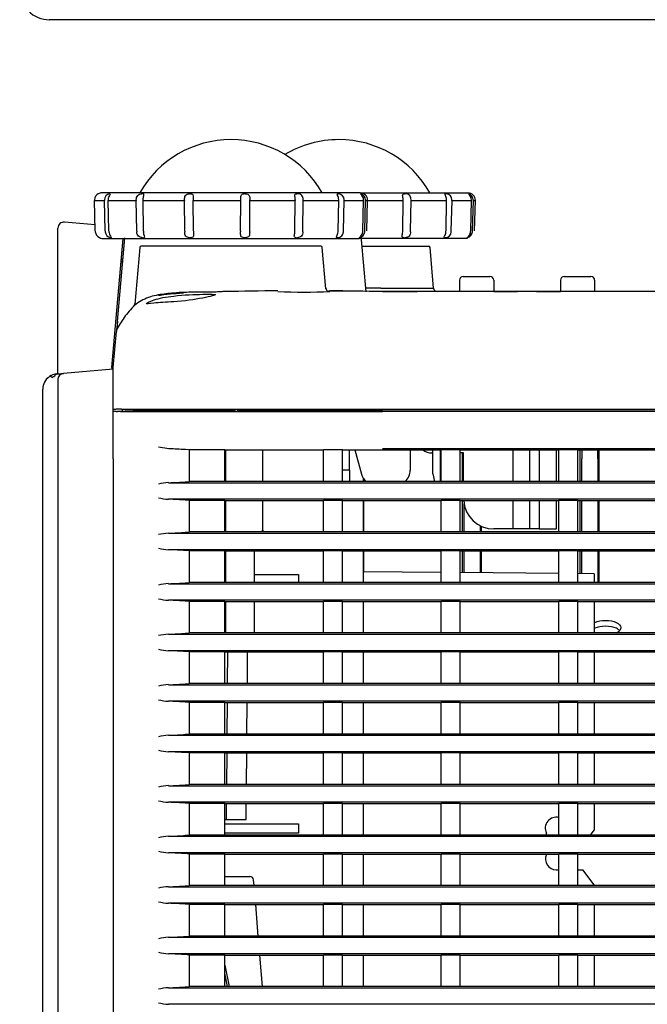
# Model space of a CAD drawing. Extents: x 30 to 1144, y 26 to 578.
# Drawn here: x 760 to 843, y 158 to 288 of the extents above; entities that cross this region are included whole.
import ezdxf

# ---------------------------------------------------------------- set-up
doc = ezdxf.new("R2010")
doc.units = 0
for name, color, linetype in [('BASE_TENTSURI_TY', 7, 'CONTINUOUS'), ('DEFAULT', 7, 'CONTINUOUS'), ('FOOT1_001_SEP-00', 7, 'CONTINUOUS'), ('FOOT2_001_SEP-00', 7, 'CONTINUOUS'), ('KOOSHE_BASE_001_', 7, 'CONTINUOUS'), ('KOOSHE_FRONT_001', 7, 'CONTINUOUS'), ('KOOSHE_LEFT_001_', 7, 'CONTINUOUS'), ('KOOSHE_RIGHT_001', 7, 'CONTINUOUS'), ('KOOSHE_TOP_001_S', 7, 'CONTINUOUS')]:
    doc.layers.add(name, color=color, linetype=linetype)

# ---------------------------------------------------------------- blocks, each defined once
blk = doc.blocks.new('SE4')
at = {"layer": 'BASE_TENTSURI_TY', "color": 7, "linetype": 'CONTINUOUS'}
for p, q in [((763.85, 287.83), (763.78, 287.83)), ((1135.98, 287.83), (763.85, 287.83))]:
    blk.add_line(p, q, dxfattribs=at)
blk.add_arc((763.85, 291.77), 3.94, 179.9999, 270, dxfattribs=at)
at = {"layer": 'FOOT1_001_SEP-00', "color": 7, "linetype": 'CONTINUOUS'}
for p, q in [((804.75, 265.03), (770.75, 265.03)), ((804.8, 265.03), (818.95, 265.03)), ((769.86, 260.01), (769.76, 264.03)), ((769.76, 264.03), (771.07, 264.03)), ((771.17, 260.01), (771.07, 264.03)), ((771.65, 260.01), (771.56, 264.03)), ((771.56, 264.03), (775.27, 264.03)), ((775.34, 260.01), (775.27, 264.03)), ((776.23, 260.01), (776.16, 264.03)), ((776.16, 264.03), (781.62, 264.03)), ((781.65, 260.01), (781.62, 264.03)), ((782.79, 260.01), (782.76, 264.03)), ((782.76, 264.03), (789.03, 264.03)), ((789.02, 260.01), (789.03, 264.03)), ((790.22, 260.01), (790.23, 264.03)), ((790.23, 264.03), (796.22, 264.03)), ((796.17, 260.01), (796.22, 264.03)), ((797.21, 260.01), (797.26, 264.03)), ((797.26, 264.03), (801.95, 264.03)), ((801.87, 260.01), (801.95, 264.03)), ((802.57, 260.01), (802.66, 264.03)), ((802.66, 264.03), (805.22, 264.03)), ((805.12, 260.01), (805.22, 264.03)), ((805.37, 260.01), (805.47, 264.03)), ((805.47, 264.03), (805.75, 264.03)), ((805.64, 260.01), (805.75, 264.03)), ((805.75, 264.03), (810.42, 264.03)), ((810.37, 260.01), (810.42, 264.03)), ((811.41, 260.01), (811.46, 264.03)), ((811.46, 264.03), (816.15, 264.03)), ((816.07, 260.01), (816.15, 264.03)), ((816.77, 260.01), (816.86, 264.03)), ((816.86, 264.03), (819.42, 264.03)), ((819.32, 260.01), (819.42, 264.03)), ((819.57, 260.01), (819.67, 264.03)), ((819.67, 264.03), (819.95, 264.03)), ((819.84, 260.01), (819.95, 264.03)), ((770.85, 259.03), (804.64, 259.03)), ((818.84, 259.03), (804.66, 259.03))]:
    blk.add_line(p, q, dxfattribs=at)
for centre, radius, start, end in [((770.77, 264.03), 1.02, 120.2764, 174.9137), ((770.75, 264.03), 1, 90, 119.123), ((771.89, 264.1), 0.819, 100.6392, 178.7252), ((771.77, 259.64), 5.27, 89.6461, 90.354), ((776.05, 247.32), 17.58, 89.8063, 90.1937), ((782.35, 236.11), 28.8, 89.8486, 90.1514), ((789.58, 233.42), 31.49, 89.8552, 90.1448), ((796.49, 241.03), 23.88, 89.8338, 90.1662), ((801.9, 253.91), 11, 89.755, 90.2449), ((801.87, 264.13), 0.78, 359.2426, 84.8498), ((804.75, 264.03), 1, 0, 90), ((804.59, 264.07), 0.88, 3.0378, 71.3037), ((810.69, 241.03), 23.88, 89.8338, 90.1662), ((816.1, 253.91), 11, 89.755, 90.2449), ((816.07, 264.13), 0.78, 359.2426, 84.8498), ((818.95, 264.03), 1, 0, 90), ((818.79, 264.07), 0.88, 3.0378, 71.3037), ((770.76, 264.03), 1, 175.0397, 179.9976), ((772.16, 264.03), 1.09, 175.4733, 180.0112), ((772.65, 264.03), 1.1, 175.4616, 179.9856), ((776.75, 264.03), 1.49, 176.6891, 180.0232), ((777.65, 264.03), 1.5, 176.6677, 179.9764), ((784.81, 264.03), 3.19, 178.479, 180.0304), ((786.02, 264.03), 3.26, 178.4515, 179.9704), ((779.19, 264.03), 9.85, 0.031, 0.5338), ((781, 264.04), 9.23, 359.9683, 0.5051), ((794.22, 264.03), 2.01, 0.0271, 2.4953), ((795.28, 264.03), 1.98, 359.9725, 2.4702), ((800.71, 264.03), 1.24, 0.0194, 4.0234), ((801.42, 264.03), 1.23, 359.9823, 4.0064), ((804.2, 264.03), 1.02, 0.0087, 4.8552), ((804.45, 264.03), 1.02, 359.9956, 4.8492), ((808.42, 264.03), 2.01, 0.0271, 2.4953), ((809.48, 264.03), 1.98, 359.9725, 2.4702), ((814.91, 264.03), 1.24, 0.0194, 4.0234), ((815.62, 264.03), 1.23, 359.9823, 4.0064), ((818.4, 264.03), 1.02, 0.0087, 4.8552), ((818.65, 264.03), 1.02, 359.9956, 4.8492), ((770.86, 260.03), 1, 181.5034, 187.7519), ((770.88, 260.04), 1.01, 187.8594, 242.7497), ((772.26, 260.03), 1.09, 181.3644, 187.0793), ((772.01, 259.96), 0.835, 184.2711, 261.2185), ((772.75, 260.03), 1.09, 181.379, 187.0938), ((776.82, 260.03), 1.49, 180.9884, 185.1855), ((777.71, 260.03), 1.49, 181.015, 185.2121), ((784.86, 260.03), 3.21, 180.4442, 182.3874), ((786, 260.03), 3.2, 180.4783, 182.4215), ((779.57, 260.03), 9.46, 359.1682, 359.8266), ((780.76, 260.03), 9.46, 359.204, 359.8621), ((794.19, 260.03), 1.98, 356.0966, 359.2372), ((795.23, 260.03), 1.98, 356.1276, 359.2682), ((801.77, 259.93), 0.793, 273.5786, 357.9524), ((800.63, 260.03), 1.23, 353.7092, 358.7764), ((801.34, 260.03), 1.23, 353.7302, 358.7974), ((804.47, 259.99), 0.892, 286.3323, 353.9828), ((804.1, 260.03), 1.02, 352.4124, 358.5262), ((804.35, 260.03), 1.02, 352.4198, 358.5336), ((808.39, 260.03), 1.98, 356.0966, 359.2372), ((809.43, 260.03), 1.98, 356.1276, 359.2682), ((815.97, 259.93), 0.793, 273.5786, 357.9524), ((814.83, 260.03), 1.23, 353.7092, 358.7764), ((815.54, 260.03), 1.23, 353.7302, 358.7974), ((818.67, 259.99), 0.892, 286.3323, 353.9828), ((818.3, 260.03), 1.02, 352.4124, 358.5262), ((818.55, 260.03), 1.02, 352.4198, 358.5336), ((770.85, 260.03), 1, 243.8548, 270), ((771.91, 264.9), 5.77, 269.6767, 270.3234), ((776.15, 278.38), 19.25, 269.823, 270.177), ((782.39, 290.66), 31.52, 269.8617, 270.1383), ((789.56, 293.61), 34.47, 269.8678, 270.1322), ((796.42, 285.27), 26.14, 269.8481, 270.1519), ((801.77, 271.18), 12.04, 269.7762, 270.2237), ((804.71, 260.64), 1.51, 269.3673, 270.6324), ((810.62, 285.27), 26.14, 269.8481, 270.1519), ((815.97, 271.18), 12.04, 269.7762, 270.2237), ((818.91, 260.64), 1.51, 269.3673, 270.6324)]:
    blk.add_arc(centre, radius, start, end, dxfattribs=at)
for points, knots in [([(771.85, 264.88), (771.85, 264.87), (771.85, 264.86), (771.83, 264.81), (771.79, 264.75), (771.7, 264.6), (771.66, 264.51), (771.59, 264.32), (771.57, 264.22), (771.56, 264.12)], [0.1778281, 0.1778281, 0.1778281, 0.1778281, 0.25, 0.25, 0.5, 0.5, 0.75, 0.75, 1, 1, 1, 1]), ([(775.27, 264.12), (775.27, 264.22), (775.29, 264.32), (775.35, 264.51), (775.4, 264.6), (775.53, 264.75), (775.62, 264.81), (775.81, 264.89), (775.91, 264.91), (775.99, 264.91)], [0, 0, 0, 0, 0.25, 0.25, 0.5, 0.5, 0.75, 0.75, 1, 1, 1, 1]), ([(776.16, 264.12), (776.17, 264.22), (776.18, 264.32), (776.23, 264.51), (776.25, 264.6), (776.28, 264.75), (776.29, 264.81), (776.24, 264.89), (776.19, 264.91), (776.11, 264.91)], [0, 0, 0, 0, 0.25, 0.25, 0.5, 0.5, 0.75, 0.75, 1, 1, 1, 1]), ([(781.62, 264.12), (781.62, 264.22), (781.63, 264.32), (781.67, 264.51), (781.7, 264.6), (781.8, 264.75), (781.88, 264.81), (782.06, 264.89), (782.17, 264.91), (782.27, 264.91)], [0, 0, 0, 0, 0.25, 0.25, 0.5, 0.5, 0.75, 0.75, 1, 1, 1, 1]), ([(782.42, 264.91), (782.52, 264.91), (782.61, 264.89), (782.73, 264.81), (782.76, 264.75), (782.79, 264.6), (782.78, 264.51), (782.77, 264.32), (782.76, 264.22), (782.76, 264.12)], [0, 0, 0, 0, 0.25, 0.25, 0.5, 0.5, 0.75, 0.75, 1, 1, 1, 1]), ([(789.03, 264.12), (789.03, 264.22), (789.03, 264.32), (789.03, 264.51), (789.04, 264.6), (789.1, 264.75), (789.15, 264.81), (789.29, 264.89), (789.39, 264.91), (789.5, 264.91)], [0, 0, 0, 0, 0.25, 0.25, 0.5, 0.5, 0.75, 0.75, 1, 1, 1, 1]), ([(789.66, 264.91), (789.76, 264.91), (789.86, 264.89), (790.04, 264.81), (790.1, 264.75), (790.18, 264.6), (790.2, 264.51), (790.22, 264.32), (790.22, 264.22), (790.23, 264.12)], [0, 0, 0, 0, 0.25, 0.25, 0.5, 0.5, 0.75, 0.75, 1, 1, 1, 1]), ([(796.22, 264.12), (796.22, 264.22), (796.21, 264.32), (796.18, 264.51), (796.16, 264.6), (796.16, 264.75), (796.17, 264.81), (796.26, 264.89), (796.33, 264.91), (796.42, 264.91)], [0, 0, 0, 0, 0.25, 0.25, 0.5, 0.5, 0.75, 0.75, 1, 1, 1, 1]), ([(797.26, 264.12), (797.26, 264.22), (797.25, 264.32), (797.19, 264.51), (797.16, 264.6), (797.03, 264.75), (796.95, 264.81), (796.76, 264.89), (796.65, 264.91), (796.56, 264.91)], [0, 0, 0, 0, 0.25, 0.25, 0.5, 0.5, 0.75, 0.75, 1, 1, 1, 1]), ([(801.95, 264.12), (801.94, 264.22), (801.92, 264.32), (801.86, 264.51), (801.83, 264.6), (801.77, 264.75), (801.74, 264.81), (801.75, 264.89), (801.79, 264.91), (801.85, 264.91)], [0, 0, 0, 0, 0.25, 0.25, 0.5, 0.5, 0.75, 0.75, 1, 1, 1, 1]), ([(805.22, 264.12), (805.21, 264.22), (805.18, 264.32), (805.11, 264.51), (805.06, 264.6), (804.95, 264.75), (804.9, 264.81), (804.83, 264.89), (804.82, 264.91), (804.84, 264.91)], [0, 0, 0, 0, 0.25, 0.25, 0.5, 0.5, 0.75, 0.75, 1, 1, 1, 1]), ([(810.42, 264.12), (810.42, 264.22), (810.41, 264.32), (810.38, 264.51), (810.36, 264.6), (810.36, 264.75), (810.37, 264.81), (810.46, 264.89), (810.53, 264.91), (810.62, 264.91)], [0, 0, 0, 0, 0.25, 0.25, 0.5, 0.5, 0.75, 0.75, 1, 1, 1, 1]), ([(811.46, 264.12), (811.46, 264.22), (811.45, 264.32), (811.39, 264.51), (811.36, 264.6), (811.23, 264.75), (811.15, 264.81), (810.96, 264.89), (810.85, 264.91), (810.76, 264.91)], [0, 0, 0, 0, 0.25, 0.25, 0.5, 0.5, 0.75, 0.75, 1, 1, 1, 1]), ([(816.15, 264.12), (816.14, 264.22), (816.12, 264.32), (816.06, 264.51), (816.03, 264.6), (815.97, 264.75), (815.94, 264.81), (815.95, 264.89), (815.99, 264.91), (816.05, 264.91)], [0, 0, 0, 0, 0.25, 0.25, 0.5, 0.5, 0.75, 0.75, 1, 1, 1, 1]), ([(819.42, 264.12), (819.41, 264.22), (819.38, 264.32), (819.31, 264.51), (819.26, 264.6), (819.15, 264.75), (819.1, 264.81), (819.03, 264.89), (819.02, 264.91), (819.04, 264.91)], [0, 0, 0, 0, 0.25, 0.25, 0.5, 0.5, 0.75, 0.75, 1, 1, 1, 1]), ([(771.66, 259.9), (771.68, 259.79), (771.7, 259.7), (771.78, 259.51), (771.83, 259.42), (771.92, 259.28), (771.96, 259.22), (772, 259.15), (771.99, 259.13), (771.94, 259.13)], [0, 0, 0, 0, 0.25, 0.25, 0.5, 0.5, 0.75, 0.75, 1, 1, 1, 1]), ([(776.09, 259.13), (776.01, 259.13), (775.91, 259.15), (775.72, 259.22), (775.63, 259.28), (775.49, 259.42), (775.44, 259.51), (775.37, 259.69), (775.35, 259.79), (775.34, 259.9)], [0, 0, 0, 0, 0.25, 0.25, 0.5, 0.5, 0.75, 0.75, 1, 1, 1, 1]), ([(776.21, 259.13), (776.29, 259.13), (776.34, 259.15), (776.39, 259.22), (776.38, 259.28), (776.34, 259.42), (776.31, 259.51), (776.26, 259.7), (776.24, 259.79), (776.23, 259.9)], [0, 0, 0, 0, 0.25, 0.25, 0.5, 0.5, 0.75, 0.75, 1, 1, 1, 1]), ([(782.32, 259.13), (782.22, 259.13), (782.11, 259.15), (781.92, 259.22), (781.84, 259.28), (781.74, 259.42), (781.71, 259.51), (781.67, 259.69), (781.66, 259.79), (781.65, 259.9)], [0, 0, 0, 0, 0.25, 0.25, 0.5, 0.5, 0.75, 0.75, 1, 1, 1, 1]), ([(782.8, 259.9), (782.8, 259.79), (782.81, 259.7), (782.82, 259.51), (782.83, 259.42), (782.81, 259.28), (782.77, 259.22), (782.66, 259.15), (782.57, 259.13), (782.47, 259.13)], [0, 0, 0, 0, 0.25, 0.25, 0.5, 0.5, 0.75, 0.75, 1, 1, 1, 1]), ([(789.48, 259.13), (789.38, 259.13), (789.28, 259.15), (789.13, 259.22), (789.08, 259.28), (789.03, 259.42), (789.02, 259.51), (789.02, 259.69), (789.02, 259.79), (789.02, 259.9)], [0, 0, 0, 0, 0.25, 0.25, 0.5, 0.5, 0.75, 0.75, 1, 1, 1, 1]), ([(790.21, 259.9), (790.21, 259.79), (790.21, 259.7), (790.19, 259.51), (790.17, 259.42), (790.09, 259.28), (790.02, 259.22), (789.85, 259.15), (789.75, 259.13), (789.64, 259.13)], [0, 0, 0, 0, 0.25, 0.25, 0.5, 0.5, 0.75, 0.75, 1, 1, 1, 1]), ([(796.35, 259.13), (796.26, 259.13), (796.19, 259.15), (796.1, 259.22), (796.09, 259.28), (796.09, 259.42), (796.11, 259.51), (796.15, 259.69), (796.16, 259.79), (796.17, 259.9)], [0, 0, 0, 0, 0.25, 0.25, 0.5, 0.5, 0.75, 0.75, 1, 1, 1, 1]), ([(797.21, 259.9), (797.2, 259.79), (797.19, 259.7), (797.13, 259.51), (797.09, 259.42), (796.96, 259.28), (796.88, 259.22), (796.68, 259.15), (796.58, 259.13), (796.49, 259.13)], [0, 0, 0, 0, 0.25, 0.25, 0.5, 0.5, 0.75, 0.75, 1, 1, 1, 1]), ([(801.73, 259.13), (801.67, 259.13), (801.63, 259.15), (801.63, 259.22), (801.65, 259.28), (801.72, 259.42), (801.76, 259.51), (801.82, 259.69), (801.85, 259.79), (801.86, 259.9)], [0, 0, 0, 0, 0.25, 0.25, 0.5, 0.5, 0.75, 0.75, 1, 1, 1, 1]), ([(804.69, 259.13), (804.67, 259.13), (804.68, 259.15), (804.75, 259.22), (804.81, 259.28), (804.93, 259.42), (804.98, 259.51), (805.07, 259.69), (805.1, 259.79), (805.11, 259.9)], [0, 0, 0, 0, 0.25, 0.25, 0.5, 0.5, 0.75, 0.75, 1, 1, 1, 1]), ([(810.55, 259.13), (810.46, 259.13), (810.39, 259.15), (810.3, 259.22), (810.29, 259.28), (810.29, 259.42), (810.31, 259.51), (810.35, 259.69), (810.36, 259.79), (810.37, 259.9)], [0, 0, 0, 0, 0.25, 0.25, 0.5, 0.5, 0.75, 0.75, 1, 1, 1, 1]), ([(811.41, 259.9), (811.4, 259.79), (811.39, 259.7), (811.33, 259.51), (811.29, 259.42), (811.16, 259.28), (811.08, 259.22), (810.88, 259.15), (810.78, 259.13), (810.69, 259.13)], [0, 0, 0, 0, 0.25, 0.25, 0.5, 0.5, 0.75, 0.75, 1, 1, 1, 1]), ([(815.93, 259.13), (815.87, 259.13), (815.83, 259.15), (815.83, 259.22), (815.85, 259.28), (815.92, 259.42), (815.96, 259.51), (816.02, 259.69), (816.05, 259.79), (816.06, 259.9)], [0, 0, 0, 0, 0.25, 0.25, 0.5, 0.5, 0.75, 0.75, 1, 1, 1, 1]), ([(818.89, 259.13), (818.87, 259.13), (818.88, 259.15), (818.95, 259.22), (819.01, 259.28), (819.13, 259.42), (819.18, 259.51), (819.27, 259.69), (819.3, 259.79), (819.31, 259.9)], [0, 0, 0, 0, 0.25, 0.25, 0.5, 0.5, 0.75, 0.75, 1, 1, 1, 1])]:
    blk.add_open_spline(points, degree=3, knots=knots, dxfattribs=at)
for points, degree in [([(771.81, 264.91), (771.83, 264.91), (771.84, 264.9), (771.85, 264.89)], 3), ([(804.84, 264.91), (804.85, 264.91), (804.87, 264.91)], 2), ([(819.04, 264.91), (819.05, 264.91), (819.07, 264.91)], 2)]:
    blk.add_open_spline(points, degree=degree, dxfattribs=at)
at = {"layer": 'FOOT2_001_SEP-00', "color": 7, "linetype": 'CONTINUOUS'}
for centre, start, end in [((787.75, 258.25), 90, 150.5129), ((787.75, 258.25), 29.4871, 90), ((801.95, 258.25), 90, 120.9992), ((801.95, 258.25), 29.4871, 90)]:
    blk.add_arc(centre, 13.79, start, end, dxfattribs=at)
at = {"layer": 'KOOSHE_BASE_001_', "color": 7, "linetype": 'CONTINUOUS'}
for p, q in [((772.79, 248.1), (773.77, 259.11)), ((799.57, 258.03), (775.93, 258.03)), ((805.55, 252.01), (804.95, 258.85)), ((805.02, 258.03), (813.77, 258.03)), ((775.73, 257.85), (775.08, 250.36)), ((800.24, 252.39), (799.77, 257.85)), ((814.43, 252.5), (813.97, 257.85)), ((817.85, 253.53), (817.85, 252.04)), ((818.35, 254.03), (821.85, 254.03)), ((822.35, 253.53), (822.35, 252.04)), ((831.15, 253.53), (831.15, 252.04)), ((831.65, 254.03), (835.15, 254.03)), ((835.65, 253.53), (835.65, 252.04)), ((778.48, 251.53), (778.21, 251.53)), ((848.22, 252.04), (807.69, 252.04)), ((848.22, 252.03), (807.69, 252.03)), ((822.35, 252.04), (825.3, 252.04)), ((828.2, 252.04), (831.15, 252.04)), ((772.79, 248.1), (772.69, 246.99)), ((772.25, 242.03), (772.67, 246.77)), ((772.25, 236.53), (772.64, 236.53)), ((773.34, 236.53), (772.64, 236.53)), ((773.34, 236.53), (807.69, 236.53)), ((780.15, 236.53), (780.15, 236.33)), ((780.28, 236.33), (780.28, 236.53)), ((780.65, 236.33), (780.65, 236.53)), ((781.65, 236.33), (781.65, 236.53)), ((782.02, 236.33), (782.02, 236.53)), ((782.15, 236.33), (782.15, 236.53)), ((787.05, 236.33), (787.05, 236.53)), ((807.69, 236.53), (848.45, 236.53)), ((787.05, 227.03), (787.05, 231.18)), ((791.95, 227.03), (791.95, 231.18)), ((803.35, 228.53), (803.35, 231.18)), ((804.06, 231.18), (804.95, 228)), ((811.35, 231.18), (811.35, 228.53)), ((814.35, 230.79), (814.21, 230.79)), ((814.35, 228.03), (814.35, 231.18)), ((815.35, 228.03), (815.35, 231.18)), ((818.39, 230.79), (817.95, 230.79)), ((818.39, 227.03), (818.39, 230.79)), ((824.89, 231.18), (824.89, 227.03)), ((827.13, 227.03), (827.13, 231.18)), ((828.33, 231.18), (828.33, 227.03)), ((830.63, 227.03), (830.63, 231.18)), ((803.35, 228.53), (802.45, 228.53)), ((803.35, 228.53), (803.35, 227.03)), ((814.35, 228.03), (814.55, 227.03)), ((815.35, 227.03), (815.35, 228.03)), ((815.35, 228.03), (815.45, 228.03)), ((787.05, 220.38), (787.05, 224.53)), ((791.95, 220.64), (791.95, 224.53)), ((824.89, 224.53), (824.89, 220.78)), ((827.13, 220.78), (827.13, 224.53)), ((828.33, 224.53), (828.33, 220.78)), ((830.63, 220.78), (830.63, 224.53)), ((824.89, 220.78), (822.39, 220.78)), ((827.13, 220.78), (824.89, 220.78)), ((828.33, 220.78), (827.13, 220.78)), ((828.33, 220.78), (830.63, 220.78)), ((787.05, 213.73), (787.05, 217.88)), ((790.85, 213.73), (790.85, 217.88)), ((787.05, 207.08), (787.05, 211.23)), ((790.85, 207.08), (790.85, 211.23)), ((787.31, 200.43), (787.34, 204.58)), ((789.91, 200.43), (789.94, 204.58)), ((787.25, 193.78), (787.28, 197.93)), ((789.85, 193.78), (789.88, 197.93)), ((787.19, 187.13), (787.23, 191.28)), ((789.79, 187.13), (789.83, 191.28)), ((787.15, 182.53), (787.17, 184.63)), ((789.75, 182.53), (789.77, 184.63)), ((786.95, 182.53), (787.15, 182.53)), ((787.15, 182.53), (789.75, 182.53))]:
    blk.add_line(p, q, dxfattribs=at)
for centre, radius, start, end in [((775.93, 257.83), 0.2, 90, 175), ((799.57, 257.83), 0.2, 5, 90), ((813.77, 257.83), 0.2, 5, 90), ((818.35, 253.53), 0.5, 90, 180), ((821.85, 253.53), 0.5, 0, 90), ((831.65, 253.53), 0.5, 90, 180), ((835.15, 253.53), 0.5, 0, 90), ((781.28, 236.06), 15.77, 93.801, 101.2192), ((783.93, 210.87), 41.03, 95.1786, 97.625), ((797.23, -220.78), 472.92, 90.399, 91.2412), ((797.38, 347.13), 95.16, 267.9182, 272.042), ((800.73, 252.53), 0.5, 184.9985, 249.5331), ((797.23, -220.78), 472.92, 88.7322, 89.5712), ((804.95, -409.34), 661.84, 89.78123, 89.95041), ((814.93, 252.54), 0.5, 184.5968, 270.0094), ((825.34, 259.68), 7.64, 269.6636, 271.1629), ((828.15, 259.69), 7.65, 268.8381, 270.3354), ((774.58, 250.45), 0.5, 312.4832, 355.0095), ((773.47, 246.78), 0.803, 149.4455, 174.5802), ((814.21, 232.79), 2, 233.6103, 270), ((809.35, 228.53), 2, 311.4096, 0), ((806.87, 228.53), 2, 195.5169, 228.5904), ((822.39, 224.78), 4, 183.5833, 270), ((840.85, 188.53), 58.5, 146.7094, 147.0133)]:
    blk.add_arc(centre, radius, start, end, dxfattribs=at)
for points in [[(804.95, 258.85), (804.92, 258.99), (804.88, 259.12), (804.82, 259.23)], [(772.68, 246.83), (772.67, 246.83), (772.67, 246.82), (772.67, 246.82)]]:
    blk.add_open_spline(points, degree=3, dxfattribs=at)
for points, knots in [([(780.22, 251.84), (779.88, 251.81), (778.83, 251.71), (777.1, 251.44), (775.17, 250.49), (773.82, 248.89), (773.11, 247.75), (772.78, 247.19)], [0, 0, 0, 0, 0.11085, 0.337953, 0.565056, 0.792159, 1, 1, 1, 1]), ([(787, 252.03), (786.9, 252.03), (786.73, 252.03), (786.39, 252.01), (786.05, 251.99), (785.65, 251.97), (785.49, 251.97), (785.35, 251.97), (785.22, 251.96), (785.03, 251.96), (784.79, 251.96), (784.32, 251.96), (783.65, 251.96), (782.67, 251.95), (781.5, 251.93), (780.71, 251.88), (780.22, 251.84)], [0, 0, 0, 0, 0.16776, 0.313359, 0.416182, 0.433698, 0.448161, 0.454552, 0.460644, 0.472924, 0.48688, 0.50354, 0.572233, 0.667393, 0.824491, 1, 1, 1, 1]), ([(781.5, 251.86), (781.5, 251.86), (781.5, 251.86), (781.5, 251.85), (781.37, 251.84), (781.03, 251.8), (780.89, 251.79), (780.58, 251.76), (780.41, 251.74), (780.22, 251.73)], [0.4994177, 0.4994177, 0.4994177, 0.4994177, 0.5, 0.5, 0.75, 0.75, 0.875, 0.875, 1, 1, 1, 1]), ([(780.22, 251.45), (781.55, 251.6), (782.98, 251.66), (785.09, 251.69), (785.72, 251.68), (785.71, 251.59), (785.56, 251.54), (784.97, 251.39), (784.54, 251.29), (782.98, 250.98), (781.56, 250.78), (780.22, 250.69)], [0, 0, 0, 0, 0.25, 0.25, 0.5, 0.5, 0.625, 0.625, 0.75, 0.75, 1, 1, 1, 1]), ([(780.23, 251.8), (780.41, 251.81), (780.58, 251.83), (780.9, 251.84), (781.03, 251.85), (781.28, 251.86), (781.37, 251.86), (781.43, 251.86)], [0, 0, 0, 0, 0.125, 0.125, 0.25, 0.25, 0.3904825, 0.3904825, 0.3904825, 0.3904825]), ([(804.71, 252.08), (803.89, 252.08), (802.48, 252.08), (801.16, 252.08), (800.6, 252.08)], [0, 0, 0, 0, 0.02380952, 0.04233014, 0.04233014, 0.04233014, 0.04233014]), ([(807.47, 252.49), (807.81, 252.49), (808.46, 252.49), (809.33, 252.49), (810.07, 252.49), (810.7, 252.49), (811.21, 252.49), (811.62, 252.49), (811.95, 252.49), (812.21, 252.49), (812.39, 252.49), (812.51, 252.49), (812.88, 252.49), (813.44, 252.49), (814.03, 252.48), (814.36, 252.49), (814.43, 252.5), (814.43, 252.5)], [0, 0, 0, 0, 0.0409294, 0.0782109, 0.111844, 0.1418282, 0.1681629, 0.1908478, 0.2098824, 0.2252666, 0.2369999, 0.2450823, 0.2495137, 0.3117983, 0.3740488, 0.4362677, 0.492881, 0.492881, 0.492881, 0.492881]), ([(807.69, 252.03), (808.03, 252.03), (808.7, 252.03), (809.65, 252.03), (810.54, 252.03), (811.36, 252.03), (811.92, 252.03), (812.2, 252.03), (812.25, 252.03)], [0, 0, 0, 0, 0.0392454, 0.0785091, 0.1177534, 0.1569755, 0.1961819, 0.2045457, 0.2045457, 0.2045457, 0.2045457]), ([(780.22, 250.69), (779.19, 250.62), (778.25, 250.6), (776.95, 250.45), (776.59, 250.36), (776.61, 250.49), (776.98, 250.72), (778.27, 251.16), (779.21, 251.34), (780.22, 251.45)], [0, 0, 0, 0, 0.25, 0.25, 0.5, 0.5, 0.75, 0.75, 1, 1, 1, 1]), ([(772.8, 248.14), (772.76, 247.85), (772.73, 247.5), (772.74, 247.24), (772.8, 247.27), (772.84, 247.29)], [0, 0, 0, 0, 0.518989, 0.763229, 1, 1, 1, 1]), ([(772.67, 246.8), (772.67, 246.8), (772.67, 246.79), (772.67, 246.79), (772.67, 246.79), (772.67, 246.79)], [0.795753, 0.795753, 0.795753, 0.795753, 0.875, 0.875, 0.9015401, 0.9015401, 0.9015401, 0.9015401]), ([(772.25, 236.53), (772.25, 237.38), (772.25, 238.14), (772.25, 239.16), (772.25, 239.48), (772.25, 240.06), (772.25, 240.33), (772.25, 240.8), (772.25, 241.02), (772.25, 241.38), (772.25, 241.54), (772.25, 241.91), (772.25, 242.03), (772.25, 242.03)], [0, 0, 0, 0, 0.25, 0.25, 0.375, 0.375, 0.5, 0.5, 0.625, 0.625, 0.75, 0.75, 1, 1, 1, 1])]:
    blk.add_open_spline(points, degree=3, knots=knots, dxfattribs=at)
at = {"layer": 'KOOSHE_FRONT_001', "color": 7, "linetype": 'CONTINUOUS'}
for p, q in [((769.84, 260.84), (765.82, 261.19)), ((764.95, 241.19), (764.95, 260.39)), ((772.06, 242.02), (773.55, 259.03)), ((773.27, 255.8), (773.29, 255.98)), ((773.47, 255.78), (773.27, 255.8)), ((773.29, 255.98), (773.32, 256.32)), ((773.49, 255.97), (773.29, 255.98)), ((773.3, 256.14), (773.32, 256.32)), ((773.52, 256.3), (773.32, 256.32)), ((772.25, 241.83), (765.68, 241.26)), ((772.06, 242.02), (772.05, 241.83)), ((772.24, 241.83), (772.05, 241.83)), ((772.25, 230.03), (772.25, 241.83)), ((764.95, 240.46), (764.95, 230.03)), ((762.95, 128.54), (762.95, 239.19)), ((773.46, 236.28), (773.46, 236.48)), ((775.25, 236.6), (775.25, 236.33)), ((764.95, 230.03), (764.95, 143.85)), ((805.15, 227.52), (805.15, 227.03)), ((805.15, 224.53), (805.15, 220.38)), ((791.95, 220.64), (791.95, 220.38)), ((805.15, 217.88), (805.15, 213.73)), ((790.85, 214.8), (796.66, 214.8)), ((796.66, 214.8), (796.66, 213.73)), ((815.45, 215.06), (805.15, 215.15)), ((830.95, 214.93), (817.95, 215.04)), ((835.59, 214.88), (833.45, 214.9)), ((835.59, 214.88), (835.59, 213.73)), ((805.15, 211.23), (805.15, 207.08)), ((835.59, 211.23), (835.59, 207.08)), ((805.15, 204.58), (805.15, 200.43)), ((835.59, 204.58), (835.59, 200.43)), ((805.15, 197.93), (805.15, 193.78)), ((835.59, 197.93), (835.59, 193.78)), ((805.15, 191.28), (805.15, 187.13)), ((835.59, 191.28), (835.59, 187.13)), ((805.15, 184.63), (805.15, 180.48)), ((835.59, 184.63), (835.59, 181.11)), ((786.95, 181.97), (796.66, 181.97)), ((796.66, 181.97), (796.66, 180.74)), ((796.66, 180.74), (786.95, 180.74)), ((835.12, 180.48), (835.59, 181.11)), ((805.15, 177.98), (805.15, 173.83)), ((830.59, 175.91), (830.95, 175.91)), ((833.45, 175.91), (834.09, 175.91)), ((835.59, 173.91), (834.09, 175.91)), ((805.15, 171.33), (805.15, 167.18)), ((835.59, 171.33), (835.59, 167.18)), ((805.15, 164.68), (805.15, 160.53)), ((835.59, 164.68), (835.59, 160.53))]:
    blk.add_line(p, q, dxfattribs=at)
for centre, radius, start, end in [((765.75, 260.39), 0.8, 85, 180), ((764.95, 239.17), 2.02, 95.0758, 123.2425), ((765.75, 240.46), 0.8, 95, 180), ((764.95, 239.18), 2, 123.464, 179.9821), ((764.95, 239.19), 2, 114.8803, 121.5147), ((830.59, 181.38), 1.45, 75.5605, 206.2969), ((830.59, 177.33), 1.42, 155.7767, 270)]:
    blk.add_arc(centre, radius, start, end, dxfattribs=at)
blk.add_ellipse((829, 181.34), major_axis=(0.02, -33.61), ratio=0.008708, start_param=1.545402, end_param=1.552906, dxfattribs=at)
for points, degree, knots in [([(764.77, 241.18), (764.72, 241.17), (764.66, 241.14), (764.56, 241.03), (764.52, 240.95), (764.5, 240.87)], 3, [0, 0, 0, 0, 0.5, 0.5, 1, 1, 1, 1]), ([(764.77, 241.18), (764.96, 241.19), (765.11, 241.21), (765.28, 241.22), (765.4, 241.23), (765.54, 241.25), (765.61, 241.25), (765.68, 241.26), (765.68, 241.26)], 2, [0, 0, 0, 0.25, 0.25, 0.5, 0.5, 0.75, 0.75, 1, 1, 1]), ([(763.85, 240.86), (763.88, 240.88), (763.94, 240.88), (764.07, 240.84), (764.15, 240.79), (764.22, 240.73)], 3, [0, 0, 0, 0, 0.5, 0.5, 1, 1, 1, 1]), ([(764.22, 240.73), (764.26, 240.78), (764.3, 240.82), (764.4, 240.87), (764.45, 240.88), (764.5, 240.87)], 3, [0, 0, 0, 0, 0.5, 0.5, 1, 1, 1, 1]), ([(835.58, 208.42), (835.61, 208.44), (835.64, 208.46), (836.05, 208.64), (836.57, 208.74), (837.61, 208.74), (838.13, 208.64), (838.88, 208.3), (839.09, 208.06), (839.09, 207.79)], 3, [0.6138492, 0.6138492, 0.6138492, 0.6138492, 0.625, 0.625, 0.75, 0.75, 0.875, 0.875, 1, 1, 1, 1]), ([(838.93, 207.4), (838.83, 207.51), (838.69, 207.62), (838.14, 207.87), (837.61, 207.96), (836.57, 207.96), (836.05, 207.87), (835.64, 207.68), (835.61, 207.67), (835.58, 207.65)], 3, [0.5633571, 0.5633571, 0.5633571, 0.5633571, 0.625, 0.625, 0.75, 0.75, 0.875, 0.875, 0.8867402, 0.8867402, 0.8867402, 0.8867402])]:
    blk.add_open_spline(points, degree=degree, knots=knots, dxfattribs=at)
blk.add_open_spline([(839.09, 207.79), (839.09, 207.54), (838.89, 207.27), (838.54, 207.07)], degree=3, dxfattribs=at)
at = {"layer": 'KOOSHE_LEFT_001_', "color": 7, "linetype": 'CONTINUOUS'}
for p, q in [((818.25, 227.03), (818.25, 230.79)), ((833.75, 227.03), (833.75, 231.18)), ((836.25, 227.03), (836.25, 231.18)), ((833.95, 227.03), (833.95, 230.03)), ((836.05, 230.03), (836.05, 227.03)), ((805.25, 227.03), (805.25, 227.36)), ((805.25, 220.38), (805.25, 224.53)), ((818.25, 220.38), (818.25, 224.53)), ((833.75, 220.38), (833.75, 224.53)), ((833.95, 220.38), (833.95, 224.53)), ((836.05, 224.53), (836.05, 220.38)), ((836.25, 220.38), (836.25, 224.53)), ((818.45, 220.38), (818.45, 224.07)), ((820.55, 221.23), (820.55, 220.38)), ((820.75, 220.38), (820.75, 221.13)), ((805.25, 215.15), (805.25, 217.88)), ((818.25, 215.04), (818.25, 217.88)), ((818.45, 215.03), (818.45, 217.88)), ((820.55, 217.88), (820.55, 215.02)), ((820.75, 215.01), (820.75, 217.88)), ((833.75, 214.9), (833.75, 217.88)), ((833.95, 214.9), (833.95, 217.88)), ((836.05, 217.88), (836.05, 213.73)), ((836.25, 213.73), (836.25, 217.88))]:
    blk.add_line(p, q, dxfattribs=at)
for centre, start, end in [((1315.93, 230.05), 179.8658, 180.0028), ((354.07, 230.05), 359.9972, 0.1342)]:
    blk.add_arc(centre, 481.98, start, end, dxfattribs=at)
at = {"layer": 'KOOSHE_RIGHT_001', "color": 7, "linetype": 'CONTINUOUS'}
for p, q in [((772.64, 236.25), (772.25, 236.24)), ((772.25, 230.03), (772.25, 236.24)), ((772.64, 236.25), (772.79, 236.26)), ((774.83, 236.33), (772.79, 236.26)), ((773.19, 236.26), (773.35, 236.26)), ((775.01, 236.33), (775.01, 236.53)), ((788.34, 236.33), (775.18, 236.33)), ((807.69, 236.33), (920.51, 236.33)), ((779.57, 231.34), (778.2, 231.55)), ((782.25, 231.18), (781.75, 231.23)), ((782.25, 231.18), (782.25, 227.03)), ((786.95, 231.18), (782.25, 231.18)), ((786.95, 227.03), (786.95, 231.18)), ((786.95, 231.18), (799.95, 231.18)), ((802.45, 231.18), (799.95, 231.18)), ((799.95, 227.03), (799.95, 231.18)), ((802.45, 231.18), (815.45, 231.18)), ((802.45, 227.03), (802.45, 231.18)), ((921.79, 231.34), (807.69, 231.34)), ((817.95, 231.18), (815.45, 231.18)), ((815.45, 227.03), (815.45, 231.18)), ((817.95, 231.18), (830.95, 231.18)), ((817.95, 227.03), (817.95, 231.18)), ((833.45, 231.18), (830.95, 231.18)), ((830.95, 227.03), (830.95, 231.18)), ((833.45, 231.18), (846.45, 231.18)), ((833.45, 227.03), (833.45, 231.18)), ((772.25, 230.03), (772.25, 144.03)), ((779.52, 226.87), (922.18, 226.87)), ((781.71, 226.99), (782.25, 227.03)), ((786.95, 227.03), (782.25, 227.03)), ((799.95, 227.03), (786.95, 227.03)), ((802.45, 227.03), (799.95, 227.03)), ((815.45, 227.03), (802.45, 227.03)), ((817.95, 227.03), (815.45, 227.03)), ((830.95, 227.03), (817.95, 227.03)), ((833.45, 227.03), (830.95, 227.03)), ((846.45, 227.03), (833.45, 227.03)), ((922.38, 224.69), (779.52, 224.69)), ((782.25, 224.53), (781.71, 224.58)), ((782.25, 224.53), (782.25, 220.38)), ((786.95, 224.53), (782.25, 224.53)), ((786.95, 220.38), (786.95, 224.53)), ((786.95, 224.53), (799.95, 224.53)), ((802.45, 224.53), (799.95, 224.53)), ((799.95, 220.38), (799.95, 224.53)), ((802.45, 224.53), (815.45, 224.53)), ((802.45, 220.38), (802.45, 224.53)), ((817.95, 224.53), (815.45, 224.53)), ((815.45, 220.38), (815.45, 224.53)), ((817.95, 224.53), (830.95, 224.53)), ((817.95, 220.38), (817.95, 224.53)), ((833.45, 224.53), (830.95, 224.53)), ((830.95, 220.38), (830.95, 224.53)), ((833.45, 224.53), (846.45, 224.53)), ((833.45, 220.38), (833.45, 224.53)), ((779.52, 220.22), (922.77, 220.22)), ((781.71, 220.34), (782.25, 220.38)), ((786.95, 220.38), (782.25, 220.38)), ((799.95, 220.38), (786.95, 220.38)), ((802.45, 220.38), (799.95, 220.38)), ((815.45, 220.38), (802.45, 220.38)), ((817.95, 220.38), (815.45, 220.38)), ((830.95, 220.38), (817.95, 220.38)), ((833.45, 220.38), (830.95, 220.38)), ((846.45, 220.38), (833.45, 220.38)), ((1119.48, 218.04), (779.52, 218.04)), ((782.25, 217.88), (781.71, 217.93)), ((782.25, 217.88), (782.25, 213.73)), ((786.95, 217.88), (782.25, 217.88)), ((786.95, 213.73), (786.95, 217.88)), ((786.95, 217.88), (799.95, 217.88)), ((799.95, 213.73), (799.95, 217.88)), ((802.45, 217.88), (799.95, 217.88)), ((802.45, 213.73), (802.45, 217.88)), ((802.45, 217.88), (815.45, 217.88)), ((817.95, 217.88), (815.45, 217.88)), ((815.45, 213.73), (815.45, 217.88)), ((817.95, 217.88), (830.95, 217.88)), ((817.95, 213.73), (817.95, 217.88)), ((833.45, 217.88), (830.95, 217.88)), ((830.95, 213.73), (830.95, 217.88)), ((833.45, 217.88), (846.45, 217.88)), ((833.45, 213.73), (833.45, 217.88)), ((779.52, 213.57), (1119.48, 213.57)), ((781.71, 213.69), (782.25, 213.73)), ((786.95, 213.73), (782.25, 213.73)), ((799.95, 213.73), (786.95, 213.73)), ((802.45, 213.73), (799.95, 213.73)), ((815.45, 213.73), (802.45, 213.73)), ((817.95, 213.73), (815.45, 213.73)), ((830.95, 213.73), (817.95, 213.73)), ((833.45, 213.73), (830.95, 213.73)), ((846.45, 213.73), (833.45, 213.73)), ((1119.48, 211.39), (779.52, 211.39)), ((782.25, 211.23), (781.71, 211.28)), ((782.25, 211.23), (782.25, 207.08)), ((786.95, 211.23), (782.25, 211.23)), ((786.95, 207.08), (786.95, 211.23)), ((786.95, 211.23), (799.95, 211.23)), ((799.95, 207.08), (799.95, 211.23)), ((802.45, 211.23), (799.95, 211.23)), ((802.45, 207.08), (802.45, 211.23)), ((802.45, 211.23), (815.45, 211.23)), ((817.95, 211.23), (815.45, 211.23)), ((815.45, 207.08), (815.45, 211.23)), ((817.95, 211.23), (830.95, 211.23)), ((817.95, 207.08), (817.95, 211.23)), ((833.45, 211.23), (830.95, 211.23)), ((830.95, 207.08), (830.95, 211.23)), ((833.45, 211.23), (846.45, 211.23)), ((833.45, 207.08), (833.45, 211.23)), ((779.52, 206.92), (1119.48, 206.92)), ((781.71, 207.04), (782.25, 207.08)), ((786.95, 207.08), (782.25, 207.08)), ((799.95, 207.08), (786.95, 207.08)), ((802.45, 207.08), (799.95, 207.08)), ((815.45, 207.08), (802.45, 207.08)), ((817.95, 207.08), (815.45, 207.08)), ((830.95, 207.08), (817.95, 207.08)), ((833.45, 207.08), (830.95, 207.08)), ((846.45, 207.08), (833.45, 207.08)), ((1119.48, 204.74), (779.52, 204.74)), ((782.25, 204.58), (781.71, 204.63)), ((782.25, 204.58), (782.25, 200.43)), ((786.95, 204.58), (782.25, 204.58)), ((786.95, 200.43), (786.95, 204.58)), ((786.95, 204.58), (799.95, 204.58)), ((799.95, 200.43), (799.95, 204.58)), ((802.45, 204.58), (799.95, 204.58)), ((802.45, 200.43), (802.45, 204.58)), ((802.45, 204.58), (815.45, 204.58)), ((817.95, 204.58), (815.45, 204.58)), ((815.45, 200.43), (815.45, 204.58)), ((817.95, 204.58), (830.95, 204.58)), ((817.95, 200.43), (817.95, 204.58)), ((833.45, 204.58), (830.95, 204.58)), ((830.95, 200.43), (830.95, 204.58)), ((833.45, 204.58), (846.45, 204.58)), ((833.45, 200.43), (833.45, 204.58)), ((779.52, 200.27), (1119.48, 200.27)), ((781.71, 200.39), (782.25, 200.43)), ((786.95, 200.43), (782.25, 200.43)), ((799.95, 200.43), (786.95, 200.43)), ((802.45, 200.43), (799.95, 200.43)), ((815.45, 200.43), (802.45, 200.43)), ((817.95, 200.43), (815.45, 200.43)), ((830.95, 200.43), (817.95, 200.43)), ((833.45, 200.43), (830.95, 200.43)), ((846.45, 200.43), (833.45, 200.43)), ((1119.48, 198.09), (779.52, 198.09)), ((782.25, 197.93), (781.71, 197.98)), ((782.25, 197.93), (782.25, 193.78)), ((786.95, 197.93), (782.25, 197.93)), ((786.95, 193.78), (786.95, 197.93)), ((786.95, 197.93), (799.95, 197.93)), ((799.95, 193.78), (799.95, 197.93)), ((802.45, 197.93), (799.95, 197.93)), ((802.45, 193.78), (802.45, 197.93)), ((802.45, 197.93), (815.45, 197.93)), ((817.95, 197.93), (815.45, 197.93)), ((815.45, 193.78), (815.45, 197.93)), ((817.95, 197.93), (830.95, 197.93)), ((817.95, 193.78), (817.95, 197.93)), ((833.45, 197.93), (830.95, 197.93)), ((830.95, 193.78), (830.95, 197.93)), ((833.45, 197.93), (846.45, 197.93)), ((833.45, 193.78), (833.45, 197.93)), ((779.52, 193.62), (1119.48, 193.62)), ((781.71, 193.74), (782.25, 193.78)), ((786.95, 193.78), (782.25, 193.78)), ((799.95, 193.78), (786.95, 193.78)), ((802.45, 193.78), (799.95, 193.78)), ((815.45, 193.78), (802.45, 193.78)), ((817.95, 193.78), (815.45, 193.78)), ((830.95, 193.78), (817.95, 193.78)), ((833.45, 193.78), (830.95, 193.78)), ((846.45, 193.78), (833.45, 193.78)), ((1119.48, 191.44), (779.52, 191.44)), ((782.25, 191.28), (781.71, 191.33)), ((782.25, 191.28), (782.25, 187.13)), ((786.95, 191.28), (782.25, 191.28)), ((786.95, 187.13), (786.95, 191.28)), ((786.95, 191.28), (799.95, 191.28)), ((799.95, 187.13), (799.95, 191.28)), ((802.45, 191.28), (799.95, 191.28)), ((802.45, 187.13), (802.45, 191.28)), ((802.45, 191.28), (815.45, 191.28)), ((817.95, 191.28), (815.45, 191.28)), ((815.45, 187.13), (815.45, 191.28)), ((817.95, 191.28), (830.95, 191.28)), ((817.95, 187.13), (817.95, 191.28)), ((833.45, 191.28), (830.95, 191.28)), ((830.95, 187.13), (830.95, 191.28)), ((833.45, 191.28), (846.45, 191.28)), ((833.45, 187.13), (833.45, 191.28)), ((779.52, 186.97), (1119.48, 186.97)), ((781.71, 187.09), (782.25, 187.13)), ((786.95, 187.13), (782.25, 187.13)), ((799.95, 187.13), (786.95, 187.13)), ((802.45, 187.13), (799.95, 187.13)), ((815.45, 187.13), (802.45, 187.13)), ((817.95, 187.13), (815.45, 187.13)), ((830.95, 187.13), (817.95, 187.13)), ((833.45, 187.13), (830.95, 187.13)), ((846.45, 187.13), (833.45, 187.13)), ((1119.48, 184.79), (779.52, 184.79)), ((782.25, 184.63), (781.71, 184.68)), ((782.25, 184.63), (782.25, 180.48)), ((786.95, 184.63), (782.25, 184.63)), ((786.95, 180.48), (786.95, 184.63)), ((786.95, 184.63), (799.95, 184.63)), ((799.95, 180.48), (799.95, 184.63)), ((802.45, 184.63), (799.95, 184.63)), ((802.45, 180.48), (802.45, 184.63)), ((802.45, 184.63), (815.45, 184.63)), ((817.95, 184.63), (815.45, 184.63)), ((815.45, 180.48), (815.45, 184.63)), ((817.95, 184.63), (830.95, 184.63)), ((817.95, 180.48), (817.95, 184.63)), ((833.45, 184.63), (830.95, 184.63)), ((830.95, 180.48), (830.95, 184.63)), ((833.45, 184.63), (846.45, 184.63)), ((833.45, 180.48), (833.45, 184.63)), ((779.52, 180.32), (1119.48, 180.32)), ((781.71, 180.44), (782.25, 180.48)), ((786.95, 180.48), (782.25, 180.48)), ((799.95, 180.48), (786.95, 180.48)), ((802.45, 180.48), (799.95, 180.48)), ((815.45, 180.48), (802.45, 180.48)), ((817.95, 180.48), (815.45, 180.48)), ((830.95, 180.48), (817.95, 180.48)), ((833.45, 180.48), (830.95, 180.48)), ((846.45, 180.48), (833.45, 180.48)), ((1119.48, 178.14), (779.52, 178.14)), ((782.25, 177.98), (781.71, 178.03)), ((782.25, 177.98), (782.25, 173.83)), ((786.95, 177.98), (782.25, 177.98)), ((786.95, 173.83), (786.95, 177.98)), ((786.95, 177.98), (799.95, 177.98)), ((799.95, 173.83), (799.95, 177.98)), ((802.45, 177.98), (799.95, 177.98)), ((802.45, 173.83), (802.45, 177.98)), ((802.45, 177.98), (815.45, 177.98)), ((815.45, 173.83), (815.45, 177.98)), ((817.95, 177.98), (815.45, 177.98)), ((817.95, 173.83), (817.95, 177.98)), ((817.95, 177.98), (830.95, 177.98)), ((833.45, 177.98), (830.95, 177.98)), ((830.95, 173.83), (830.95, 177.98)), ((833.45, 177.98), (846.45, 177.98)), ((833.45, 173.83), (833.45, 177.98)), ((781.71, 173.79), (782.25, 173.83)), ((786.95, 173.83), (782.25, 173.83)), ((799.95, 173.83), (786.95, 173.83)), ((802.45, 173.83), (799.95, 173.83)), ((815.45, 173.83), (802.45, 173.83)), ((817.95, 173.83), (815.45, 173.83)), ((830.95, 173.83), (817.95, 173.83)), ((833.45, 173.83), (830.95, 173.83)), ((846.45, 173.83), (833.45, 173.83)), ((779.52, 173.67), (1119.48, 173.67)), ((1119.48, 171.49), (779.52, 171.49)), ((782.25, 171.33), (781.71, 171.38)), ((782.25, 171.33), (782.25, 167.18)), ((786.95, 171.33), (782.25, 171.33)), ((786.95, 167.18), (786.95, 171.33)), ((786.95, 171.33), (799.95, 171.33)), ((802.45, 171.33), (799.95, 171.33)), ((799.95, 167.18), (799.95, 171.33)), ((802.45, 171.33), (815.45, 171.33)), ((802.45, 167.18), (802.45, 171.33)), ((817.95, 171.33), (815.45, 171.33)), ((815.45, 167.18), (815.45, 171.33)), ((817.95, 171.33), (830.95, 171.33)), ((817.95, 167.18), (817.95, 171.33)), ((833.45, 171.33), (830.95, 171.33)), ((830.95, 167.18), (830.95, 171.33)), ((833.45, 171.33), (846.45, 171.33)), ((833.45, 167.18), (833.45, 171.33)), ((779.52, 167.02), (1119.48, 167.02)), ((781.71, 167.14), (782.25, 167.18)), ((786.95, 167.18), (782.25, 167.18)), ((799.95, 167.18), (786.95, 167.18)), ((802.45, 167.18), (799.95, 167.18)), ((815.45, 167.18), (802.45, 167.18)), ((817.95, 167.18), (815.45, 167.18)), ((830.95, 167.18), (817.95, 167.18)), ((833.45, 167.18), (830.95, 167.18)), ((846.45, 167.18), (833.45, 167.18)), ((1119.48, 164.84), (779.52, 164.84)), ((782.25, 164.68), (781.71, 164.73)), ((782.25, 164.68), (782.25, 160.53)), ((786.95, 164.68), (782.25, 164.68)), ((786.95, 160.53), (786.95, 164.68)), ((786.95, 164.68), (799.95, 164.68)), ((799.95, 160.53), (799.95, 164.68)), ((802.45, 164.68), (799.95, 164.68)), ((802.45, 160.53), (802.45, 164.68)), ((802.45, 164.68), (815.45, 164.68)), ((815.45, 160.53), (815.45, 164.68)), ((817.95, 164.68), (815.45, 164.68)), ((817.95, 160.53), (817.95, 164.68)), ((817.95, 164.68), (830.95, 164.68)), ((833.45, 164.68), (830.95, 164.68)), ((830.95, 160.53), (830.95, 164.68)), ((833.45, 164.68), (846.45, 164.68)), ((833.45, 160.53), (833.45, 164.68)), ((779.52, 160.37), (1119.48, 160.37)), ((781.71, 160.49), (782.25, 160.53)), ((786.95, 160.53), (782.25, 160.53)), ((799.95, 160.53), (786.95, 160.53)), ((802.45, 160.53), (799.95, 160.53)), ((815.45, 160.53), (802.45, 160.53)), ((817.95, 160.53), (815.45, 160.53)), ((830.95, 160.53), (817.95, 160.53)), ((833.45, 160.53), (830.95, 160.53)), ((846.45, 160.53), (833.45, 160.53)), ((1119.48, 158.19), (779.52, 158.19))]:
    blk.add_line(p, q, dxfattribs=at)
for centre, radius, start, end in [((773.03, 227.13), 9.13, 88.9955, 91.4883), ((797.96, 11806.47), 11570.24, 269.878104, 270.048189), ((775.18, 226.33), 10, 90, 92), ((778.77, 194.54), 36.8, 85.3686, 88.7578), ((780.12, 218.25), 8.65, 93.9758, 102.9535), ((780.12, 233.32), 8.65, 257.0465, 266.0242), ((780.12, 211.6), 8.65, 93.9758, 102.9535), ((780.12, 226.67), 8.65, 257.0465, 266.0242), ((780.12, 204.95), 8.65, 93.9758, 102.9535), ((780.12, 220.02), 8.65, 257.0465, 266.0242), ((780.12, 198.3), 8.65, 93.9758, 102.9535), ((780.12, 213.37), 8.65, 257.0465, 266.0242), ((780.12, 191.65), 8.65, 93.9758, 102.9535), ((780.12, 206.72), 8.65, 257.0465, 266.0242), ((780.12, 185), 8.65, 93.9758, 102.9535), ((780.12, 200.07), 8.65, 257.0465, 266.0242), ((780.12, 178.35), 8.65, 93.9758, 102.9535), ((780.12, 193.42), 8.65, 257.0465, 266.0242), ((780.12, 171.7), 8.65, 93.9758, 102.9535), ((780.12, 186.77), 8.65, 257.0465, 266.0242), ((780.12, 165.05), 8.65, 93.9758, 102.9535), ((780.12, 180.12), 8.65, 257.0465, 266.0242), ((780.12, 158.4), 8.65, 93.9758, 102.9535), ((780.12, 173.47), 8.65, 257.0465, 266.0242), ((780.12, 151.75), 8.65, 93.9758, 102.9535), ((780.12, 166.82), 8.65, 257.0465, 266.0242)]:
    blk.add_arc(centre, radius, start, end, dxfattribs=at)
for centre, start_param, end_param in [((778.18, 227.29), -1.299731, -0.785398), ((778.18, 224.27), 0.785398, 1.299731), ((778.18, 220.64), -1.299731, -0.785398), ((778.18, 217.62), 0.785398, 1.299731), ((778.18, 213.99), -1.299731, -0.785398), ((778.18, 210.97), 0.785398, 1.299731), ((778.18, 207.34), -1.299731, -0.785398), ((778.18, 204.32), 0.785398, 1.299731), ((778.18, 200.69), -1.299731, -0.785398), ((778.18, 197.67), 0.785398, 1.299731), ((778.18, 194.04), -1.299731, -0.785398), ((778.18, 191.02), 0.785398, 1.299731), ((778.18, 187.39), -1.299731, -0.785398), ((778.18, 184.37), 0.785398, 1.299731), ((778.18, 180.74), -1.299731, -0.785398), ((778.18, 177.72), 0.785398, 1.299731), ((778.18, 174.09), -1.299731, -0.785398), ((778.18, 171.07), 0.785398, 1.299731), ((778.18, 167.44), -1.299731, -0.785398), ((778.18, 164.42), 0.785398, 1.299731), ((778.18, 160.79), -1.299731, -0.785398)]:
    blk.add_ellipse(centre, major_axis=(5, 0), ratio=0.087489, start_param=start_param, end_param=end_param, dxfattribs=at)
blk.add_open_spline([(807.69, 236.33), (801.29, 236.33), (794.89, 236.33), (788.5, 236.33)], degree=3, dxfattribs=at)
blk.add_open_spline([(1103.31, 236.23), (1098.32, 236.23), (1093.34, 236.23), (1088.35, 236.23), (1068.41, 236.23), (1048.47, 236.23), (1028.53, 236.23), (954.92, 236.23), (881.31, 236.23), (807.69, 236.23)], degree=3, knots=[0, 0, 0, 0, 0.050589, 0.050589, 0.050589, 0.252944, 0.252944, 0.252944, 1, 1, 1, 1], dxfattribs=at)
at = {"layer": 'KOOSHE_TOP_001_S', "color": 7, "linetype": 'CONTINUOUS'}
for p, q in [((786.95, 175.03), (790.23, 175.03)), ((790.79, 173.83), (790.73, 174.57)), ((791.34, 167.18), (791, 171.33)), ((791.9, 160.53), (791.55, 164.68)), ((786.95, 163.33), (787.52, 160.53)), ((787.31, 160.53), (786.95, 162.29))]:
    blk.add_line(p, q, dxfattribs=at)
blk.add_arc((790.23, 174.53), 0.5, 4.7636, 90, dxfattribs=at)

msp = doc.modelspace()

# ---------------------------------------------------------------- block references
at = {"layer": 'DEFAULT'}
msp.add_blockref('SE4', (0, 0), dxfattribs=at)

doc.saveas('drawing.dxf')
